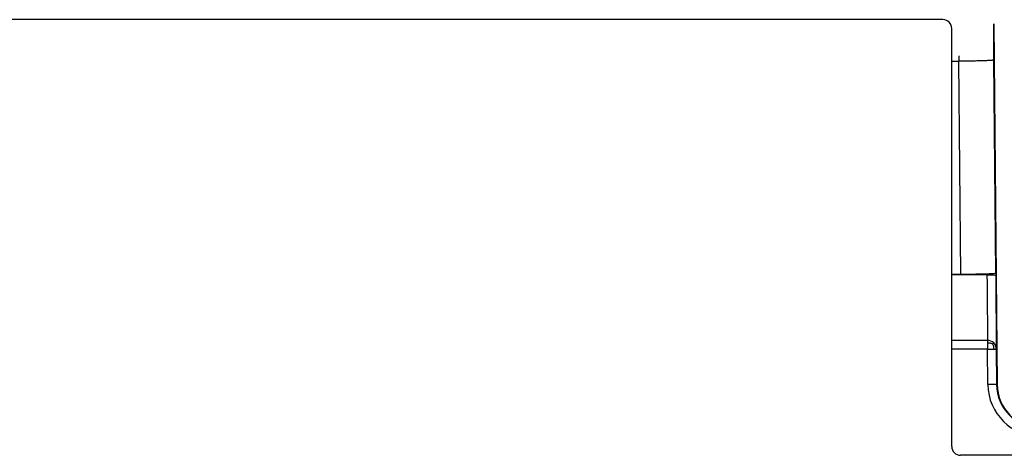
# Model space of a CAD drawing. Units: millimetres. Extents: x -589 to 1016, y -696 to -75.
# Drawn here: x 310 to 365, y -189 to -164 of the extents above; entities that cross this region are included whole.
import ezdxf

# ---------------------------------------------------------------- set-up
doc = ezdxf.new("R2010")
doc.units = ezdxf.units.MM

# ---------------------------------------------------------------- blocks, each defined once
blk = doc.blocks.new('531-Hartschaumkörper-Linear-V06__34', base_point=(-184, -241.824))
at = {"color": 7, "linetype": 'Continuous'}
for p, q in [((362, -163.824), (-184, -163.824)), ((362.5, -188.074), (362.5, -164.325)), ((382, -188.574), (363, -188.574))]:
    blk.add_line(p, q, dxfattribs=at)
for centre, start, end in [((362, -164.324), 359.9871, 89.9871), ((363, -188.074), 180, 270)]:
    blk.add_arc(centre, 0.5, start, end, dxfattribs=at)
blk = doc.blocks.new('531-Ablaufkörper__35', base_point=(165.48, -230.232))
at = {"color": 7, "linetype": 'Continuous'}
for p, q in [((364.896, -164.057), (365.074, -184.554)), ((364.896, -166.114), (364.896, -164.057)), ((365.001, -178.237), (365.001, -178.331)), ((363.015, -178.297), (362.5, -178.297)), ((364.501, -178.327), (362.5, -178.327)), ((364.53, -182.048), (362.5, -182.048))]:
    blk.add_line(p, q, dxfattribs=at)
at = {"color": 3, "linetype": 'Continuous'}
for p, q in [((362.5, -166.18), (362.909, -166.18)), ((363.015, -178.297), (362.909, -166.18)), ((365.001, -178.237), (364.896, -166.114)), ((364.53, -182.541), (362.5, -182.541)), ((364.548, -184.554), (364.53, -182.541)), ((365.028, -182.541), (365.045, -184.554)), ((365.074, -184.554), (365.045, -184.554))]:
    blk.add_line(p, q, dxfattribs=at)
for centre, radius, start, end in [((364.53, -182.545), 0.497, 45.2499, 90), ((364.531, -182.545), 0.497, 0.5606, 45.3112), ((367.528, -184.528), 2.98, 180.4997, 270), ((367.528, -184.532), 2.484, 180.4996, 270)]:
    blk.add_arc(centre, radius, start, end, dxfattribs=at)
at = {"color": 7, "linetype": 'Continuous'}
blk.add_arc((367.558, -184.532), 2.484, 180.4977, 269.3092, dxfattribs=at)
at = {"color": 3, "linetype": 'Continuous'}
for points, knots in [([(362.909, -165.882), (362.909, -165.885), (362.909, -165.892), (362.909, -165.909), (362.909, -165.934), (362.909, -165.972), (362.909, -166.019), (362.909, -166.07), (362.909, -166.125), (362.909, -166.161), (362.909, -166.18)], [0, 0, 0, 0, 0.0105651, 0.0211302, 0.0492972, 0.0878387, 0.1349671, 0.1888491, 0.2424732, 0.2980464, 0.2980464, 0.2980464, 0.2980464]), ([(364.896, -166.114), (364.895, -166.115), (364.894, -166.117), (364.888, -166.12), (364.877, -166.123), (364.859, -166.127), (364.831, -166.131), (364.792, -166.136), (364.734, -166.141), (364.659, -166.146), (364.57, -166.151), (364.48, -166.155), (364.394, -166.159), (364.292, -166.162), (364.166, -166.166), (364.01, -166.17), (363.843, -166.173), (363.689, -166.175), (363.553, -166.177), (363.44, -166.178), (363.334, -166.179), (363.236, -166.179), (363.148, -166.179), (363.07, -166.18), (363.005, -166.18), (362.952, -166.18), (362.922, -166.18), (362.909, -166.18)], [0, 0, 0, 0, 0.002674, 0.008315, 0.019207, 0.037378, 0.064777, 0.103325, 0.154931, 0.239226, 0.330243, 0.422214, 0.509362, 0.585903, 0.730587, 0.887074, 1.054202, 1.230805, 1.349887, 1.463247, 1.569631, 1.667787, 1.756464, 1.834408, 1.900367, 1.953089, 1.99132, 1.99132, 1.99132, 1.99132]), ([(364.497, -178.327), (364.498, -178.458), (364.501, -178.716), (364.504, -179.095), (364.507, -179.459), (364.511, -179.806), (364.514, -180.134), (364.517, -180.435), (364.519, -180.706), (364.521, -180.949), (364.523, -181.169), (364.525, -181.366), (364.527, -181.539), (364.528, -181.688), (364.529, -181.811), (364.53, -181.907), (364.53, -181.978), (364.531, -182.022), (364.53, -182.042), (364.53, -182.048)], [0, 0, 0, 0, 0.393158, 0.772686, 1.136985, 1.484456, 1.813497, 2.122509, 2.386489, 2.628975, 2.849225, 3.046496, 3.220045, 3.369132, 3.493013, 3.589056, 3.659095, 3.703109, 3.721081, 3.721081, 3.721081, 3.721081]), ([(364.992, -178.331), (364.993, -178.418), (364.995, -178.595), (364.998, -178.951), (365.002, -179.442), (365.007, -180.087), (365.013, -180.761), (365.019, -181.434), (365.023, -181.952), (365.026, -182.325), (365.027, -182.477), (365.028, -182.541)], [0, 0, 0, 0, 0.261566, 0.53066, 1.067219, 1.736182, 2.463546, 3.0908, 3.755368, 4.018151, 4.209577, 4.209577, 4.209577, 4.209577]), ([(364.53, -182.048), (364.53, -182.054), (364.53, -182.067), (364.53, -182.094), (364.53, -182.136), (364.53, -182.172), (364.53, -182.192)], [0, 0, 0, 0, 0.0186993, 0.0373985, 0.0828155, 0.1439637, 0.1439637, 0.1439637, 0.1439637]), ([(364.816, -182.255), (364.796, -182.246), (364.753, -182.227), (364.685, -182.206), (364.608, -182.193), (364.557, -182.192), (364.53, -182.192)], [0, 0, 0, 0, 0.0638169, 0.1412968, 0.2154673, 0.295016, 0.295016, 0.295016, 0.295016]), ([(364.53, -182.192), (364.53, -182.217), (364.53, -182.27), (364.53, -182.36), (364.53, -182.451), (364.53, -182.514), (364.53, -182.541)], [0, 0, 0, 0, 0.0745557, 0.1596853, 0.2678753, 0.3484455, 0.3484455, 0.3484455, 0.3484455]), ([(364.816, -182.255), (364.824, -182.247), (364.84, -182.231), (364.86, -182.212), (364.873, -182.199), (364.878, -182.194), (364.88, -182.192)], [0, 0, 0, 0, 0.03569576, 0.06844651, 0.08238241, 0.09020321, 0.09020321, 0.09020321, 0.09020321]), ([(364.53, -182.541), (364.557, -182.54), (364.62, -182.54), (364.717, -182.539), (364.808, -182.539), (364.861, -182.539), (364.882, -182.539)], [0, 0, 0, 0, 0.0799085, 0.1900542, 0.2904867, 0.3511839, 0.3511839, 0.3511839, 0.3511839]), ([(364.816, -182.255), (364.825, -182.274), (364.844, -182.317), (364.866, -182.385), (364.88, -182.461), (364.881, -182.512), (364.882, -182.539)], [0, 0, 0, 0, 0.0634349, 0.1406013, 0.2144888, 0.2938348, 0.2938348, 0.2938348, 0.2938348]), ([(364.882, -182.539), (364.902, -182.539), (364.938, -182.539), (364.981, -182.539), (365.009, -182.54), (365.022, -182.54), (365.028, -182.541)], [0, 0, 0, 0, 0.061767, 0.1076893, 0.1297249, 0.1460132, 0.1460132, 0.1460132, 0.1460132]), ([(365.045, -184.554), (365.044, -184.554), (365.044, -184.553), (365.043, -184.553), (365.04, -184.553), (365.034, -184.553), (365.024, -184.553), (365.008, -184.552), (364.987, -184.552), (364.962, -184.552), (364.932, -184.552), (364.898, -184.552), (364.86, -184.552), (364.819, -184.552), (364.775, -184.552), (364.725, -184.552), (364.669, -184.553), (364.608, -184.553), (364.568, -184.553), (364.548, -184.554)], [0, 0, 0, 0, 0.0006881, 0.0013763, 0.0045741, 0.0083682, 0.0192662, 0.0349788, 0.0555937, 0.0810979, 0.1111986, 0.1456032, 0.1837497, 0.2250226, 0.2686787, 0.3139748, 0.3755781, 0.4370083, 0.4967871, 0.4967871, 0.4967871, 0.4967871])]:
    blk.add_open_spline(points, degree=3, knots=knots, dxfattribs=at)
at = {"color": 7, "linetype": 'Continuous'}
for points, knots in [([(365.001, -178.237), (364.993, -178.241), (364.962, -178.253), (364.888, -178.255), (364.771, -178.266), (364.609, -178.273), (364.387, -178.281), (364.104, -178.287), (363.766, -178.293), (363.398, -178.296), (363.145, -178.296), (363.015, -178.297)], [0, 0, 0, 0, 0.026464, 0.099792, 0.218676, 0.381041, 0.584722, 0.887363, 1.229329, 1.600211, 1.989596, 1.989596, 1.989596, 1.989596]), ([(364.501, -178.327), (364.55, -178.327), (364.636, -178.327), (364.759, -178.328), (364.877, -178.329), (364.958, -178.331), (365.001, -178.331)], [0, 0, 0, 0, 0.1468707, 0.2588407, 0.3693661, 0.5006664, 0.5006664, 0.5006664, 0.5006664])]:
    blk.add_open_spline(points, degree=3, knots=knots, dxfattribs=at)
blk = doc.blocks.new('HL531-28-Zeichnung-WEB__36', base_point=(-184, -241.824))
for name, p in [('531-Ablaufkörper__35', (165.48, -230.232)), ('531-Hartschaumkörper-Linear-V06__34', (-184, -241.824))]:
    blk.add_blockref(name, p)
blk = doc.blocks.new('Untsicht1', base_point=(416, -158.206))
blk.add_blockref('HL531-28-Zeichnung-WEB__36', (-184, -241.824))

msp = doc.modelspace()

# ---------------------------------------------------------------- block references
msp.add_blockref('Untsicht1', (416, -158.205816))

doc.saveas('drawing.dxf')
